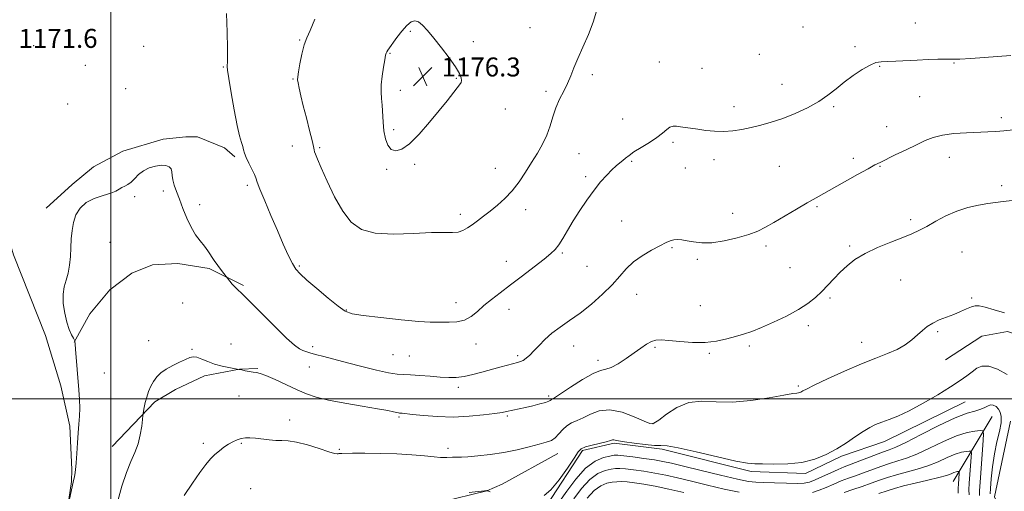
# Model space of a CAD drawing. Extents: x 2097300 to 2100200, y 342300 to 345200.
# Drawn here: x 2099462 to 2099877, y 343961 to 344160 of the extents above; entities that cross this region are included whole.
import ezdxf

# ---------------------------------------------------------------- set-up
doc = ezdxf.new("R2010")
doc.units = 0
doc.header["$MEASUREMENT"] = 0
for name, color, linetype, lineweight in [('32000', 7, 'Continuous', 0), ('DTM HARD BREAKLINE', 7, 'Continuous', 0), ('DTM SPOT ELEVATION', 2, 'Continuous', 13), ('INDEX CONTOUR', 41, 'Continuous', 13), ('INTERMEDIATE CONTOUR', 44, 'Continuous', 0), ('SPOT ELEVATION', 7, 'Continuous', 0)]:
    doc.layers.add(name, color=color, linetype=linetype, lineweight=lineweight)
doc.styles.add('Style-ITALICS', font='ITALICS.shx')

# ---------------------------------------------------------------- blocks, each defined once
blk = doc.blocks.new('SPOT')
at = {"layer": 'SPOT ELEVATION'}
for p, q in [((-3.91, -3.91), (3.82, 3.81)), ((-1.65, 3.77), (1.72, -3.93))]:
    blk.add_line(p, q, dxfattribs=at)

msp = doc.modelspace()

# ---------------------------------------------------------------- linework, layer by layer
at = {"layer": '32000', "flags": 128}
for points in [[(2099500, 345000), (2099500, 342500)], [(2097500, 344000), (2100000, 344000)]]:
    msp.add_lwpolyline(points, dxfattribs=at)
at = {"layer": 'DTM HARD BREAKLINE'}
for points in [[(2099380.859, 344141.42, 1171.918), (2099399.971, 344140.871, 1172.167), (2099412.698, 344136.936, 1172.117), (2099427.937, 344125.585, 1171.786), (2099443.275, 344102.53, 1171.52), (2099456.014, 344071.017, 1171.023), (2099459.004, 344060.656, 1170.89), (2099472.462, 344026.678, 1170.492), (2099479.01, 344005.512, 1170.459), (2099482.842, 343988.521, 1170.31), (2099483.638, 343970.216, 1170.16), (2099483.505, 343965.108, 1170.077), (2099478.855, 343933.885, 1169.845), (2099474.054, 343916.424, 1169.746), (2099461.992, 343889.806, 1169.829), (2099458.543, 343884.403, 1169.845), (2099444.664, 343863.636, 1170.177), (2099434.381, 343853.451, 1170.94), (2099415.124, 343834.257, 1171.404), (2099394.439, 343812.974, 1172.068)], [(2099552.295, 344101.866, 1171.763), (2099547.917, 344105.694, 1171.534), (2099536.536, 344110.362, 1171.042), (2099531.712, 344110.387, 1170.403), (2099522.045, 344109.404, 1170.272), (2099505.048, 344104.325, 1170.256), (2099492.81, 344097.754, 1170.207), (2099483.767, 344090.236, 1170.223), (2099472.839, 344080.321, 1170.403)], [(2099555.922, 344047.73, 1170.19), (2099541.431, 344054.942, 1169.797), (2099528.262, 344057.024, 1169.469), (2099517.586, 344056.357, 1169.338), (2099508.886, 344052.963, 1169.322), (2099499.587, 344045.887, 1169.355), (2099491.171, 344035.819, 1169.453), (2099484.552, 344023.814, 1170.027)], [(2099851.769, 344016.397, 1165.279), (2099867.011, 344026.34, 1165.17), (2099877.821, 344028.371, 1165.279), (2099883.126, 344026.666, 1165.372), (2099891.57, 344017.597, 1165.87), (2099899.178, 343997.409, 1165.528), (2099900.465, 343971.724, 1165.497), (2099901.178, 343954.447, 1165.435), (2099901.742, 343941.514, 1165.419), (2099901.335, 343927.896, 1165.139), (2099897.648, 343920.092, 1164.999), (2099887.533, 343918.742, 1165.03), (2099874.776, 343922.454, 1164.89), (2099865.746, 343925.046, 1164.906), (2099858.177, 343926.083, 1164.953)], [(2099500.555, 343979.877, 1168.699), (2099518.554, 343998.719, 1167.733), (2099527.267, 344003.903, 1167.635), (2099539.589, 344009.63, 1167.635), (2099554.222, 344012.533, 1168.011), (2099561.976, 344012.76, 1168.11)], [(2099826.11, 343981.95, 1163.37), (2099859.99, 343998.74, 1163.01)], [(2099871.44, 343992.47, 1161.34), (2099855.05, 343965.14, 1155.02)], [(2099884.33, 343934.45, 1163.63), (2099872.34, 343958.65, 1162.83), (2099879.08, 343990.63, 1162.4)], [(2099648.076, 343908.794, 1161.41), (2099657.79, 343911.88, 1161.41), (2099664.35, 343921.26, 1161.41), (2099670.1, 343932.42, 1161.41), (2099683.75, 343955.23, 1163.77), (2099698.8, 343978.28, 1163.77), (2099712.14, 343981.26, 1163.77), (2099732.31, 343978.72, 1163.77), (2099769.82, 343969.38, 1163.77), (2099792.7, 343968.49, 1163.77), (2099807.99, 343975.77, 1163.77), (2099826.11, 343981.95, 1163.37)], [(2099688.353, 343976.986, 1165.304), (2099664.879, 343964.046, 1164.545), (2099658.461, 343961.201, 1163.98), (2099638.899, 343956.478, 1163.642), (2099621.737, 343956.366, 1163.545), (2099600.776, 343956.506, 1163.545), (2099590.179, 343955.184, 1163.577), (2099578.668, 343951.263, 1163.609), (2099562.62, 343942.795, 1163.738), (2099555.441, 343937.112, 1163.835), (2099546.842, 343929.104, 1163.819), (2099531.063, 343910.231, 1163.787), (2099524.783, 343898.632, 1163.771), (2099517.677, 343877.714, 1163.286), (2099509.671, 343860.278, 1162.705), (2099507.208, 343855.609, 1162.27), (2099506.433, 343854.537, 1162.286), (2099490.833, 343822.491, 1162.221), (2099481.35, 343809.281, 1162.383), (2099477.553, 343804.689, 1162.528), (2099465.112, 343791.657, 1162.915), (2099454.938, 343788.049, 1163.351)]]:
    msp.add_polyline3d(points, dxfattribs=at)
at = {"layer": 'DTM SPOT ELEVATION'}
for p in [(2099839, 344158.28, 1172.9), (2099626.2, 344154.77, 1176.2), (2099676.65, 344156.33, 1174.8), (2099791.67, 344156.55, 1173.1), (2099579.69, 344151.17, 1173.9), (2099652.84, 344150.42, 1175.6), (2099467.55, 344148.74, 1171.5), (2099513.92, 344148.5, 1170.7), (2099617.73, 344145.57, 1176.1), (2099773.29, 344145.13, 1172.9), (2099813.68, 344148.36, 1172.3), (2099731.19, 344141.85, 1173.1), (2099855.27, 344141.5, 1171.9), (2099489.29, 344140.52, 1170.9), (2099547.5, 344139.74, 1171.9), (2099749.15, 344139.26, 1173.1), (2099824.07, 344140.03, 1171.9), (2099576.88, 344134.68, 1173.9), (2099645.69, 344135.02, 1176.1), (2099702.93, 344136.54, 1173.7), (2099506.26, 344130.57, 1170.6), (2099621.98, 344129.95, 1176.5), (2099683.38, 344129.46, 1174.3), (2099782.92, 344132.52, 1172.7), (2099840.92, 344127.19, 1171.1), (2099481.89, 344124.14, 1170.7), (2099666.26, 344122.1, 1175.3), (2099762.64, 344123.07, 1172.5), (2099804.64, 344123.03, 1171.8), (2099715.66, 344117.82, 1172.9), (2099875.34, 344118.41, 1170.4), (2099619.16, 344113.36, 1176.3), (2099826.92, 344114.62, 1170.8), (2099736.94, 344108, 1171.7), (2099576.59, 344106.42, 1173.2), (2099588.03, 344105.73, 1174.2), (2099697.31, 344103.2, 1173.1), (2099719.51, 344100, 1171.8), (2099754.26, 344100.76, 1171.5), (2099812.86, 344101.3, 1170.4), (2099853.41, 344101.68, 1169.3), (2099616.34, 344096.71, 1175.8), (2099628.09, 344098.71, 1175.8), (2099662.03, 344097.08, 1174.7), (2099742.11, 344097.26, 1171.6), (2099781.8, 344097.88, 1171.1), (2099824.13, 344097.84, 1169.9), (2099700.19, 344093.49, 1172.3), (2099522.24, 344087.59, 1169.7), (2099557.62, 344089.9, 1171.7), (2099875.42, 344089.83, 1168.4), (2099510.06, 344085.1, 1169.9), (2099537.51, 344081.71, 1170.4), (2099674.9, 344079.62, 1173.5), (2099797.61, 344080.9, 1169.8), (2099647.29, 344077.67, 1174.4), (2099715.28, 344074.84, 1171.1), (2099762.07, 344078.09, 1170.7), (2099837.06, 344075.38, 1168.4), (2099499.65, 344065.89, 1169.4), (2099736.47, 344063.67, 1169.8), (2099776.14, 344064.31, 1169.6), (2099811.38, 344064.34, 1168.3), (2099690.27, 344061.42, 1171.8), (2099747.21, 344058.74, 1169.7), (2099858.72, 344061.83, 1166.9), (2099579.49, 344055.92, 1172.2), (2099666.76, 344057.9, 1172.7), (2099700.7, 344055.83, 1171.3), (2099786.25, 344055.21, 1169.2), (2099832.83, 344050.09, 1166.9), (2099721.61, 344043.99, 1169.1), (2099803.05, 344042.43, 1167.7), (2099862.78, 344042.48, 1166.2), (2099530.38, 344040.3, 1168.8), (2099599.23, 344037.43, 1172.1), (2099645.51, 344040.53, 1172.6), (2099667.78, 344037.74, 1171.4), (2099748.5, 344039.23, 1168.9), (2099793.93, 344030.75, 1167.5), (2099848.4, 344028.26, 1165.8), (2099515.96, 344024.45, 1168.5), (2099534.23, 344020.76, 1168.1), (2099550.7, 344023.11, 1168.7), (2099585.1, 344021.89, 1170.4), (2099653.98, 344023.1, 1171.4), (2099695.03, 344022.2, 1169.2), (2099729.41, 344021.62, 1167.8), (2099769.07, 344022.28, 1167.7), (2099816.47, 344023.76, 1166.6), (2099618.94, 344018.6, 1171.1), (2099625.85, 344017.99, 1170.9), (2099671.48, 344018.22, 1170.3), (2099752.2, 344019.14, 1167.8), (2099583.64, 344013.35, 1169.2), (2099705.4, 344016.13, 1168.4), (2099497.33, 344010.84, 1169.3), (2099646.42, 344004.77, 1169.6), (2099789.68, 344005.45, 1166.2), (2099554.12, 344001.23, 1167.4), (2099684.53, 344001.21, 1168.3), (2099621.5, 343992.34, 1167.8), (2099667.19, 343992.79, 1167.8), (2099575.44, 343991.04, 1166.6), (2099728.45, 343989.49, 1166.1), (2099539.06, 343981.18, 1166.4), (2099555.1, 343981.2, 1165.8), (2099596.29, 343978.68, 1166.2), (2099642.07, 343979.09, 1166.5), (2099559.02, 343962.2, 1164.7)]:
    msp.add_point(p, dxfattribs=at)
at = {"layer": 'INDEX CONTOUR'}
for points in [[(2099482.038, 343955.096, 1170), (2099484.363, 343965.548, 1170), (2099484.571, 343966.563, 1170), (2099484.834, 343967.963, 1170), (2099485.137, 343970.023, 1170), (2099485.445, 343972.981, 1170), (2099485.732, 343976.931, 1170), (2099486.009, 343981.377, 1170), (2099486.297, 343985.679, 1170), (2099486.598, 343989.37, 1170), (2099486.843, 343992.674, 1170), (2099486.945, 343995.994, 1170), (2099486.844, 343999.661, 1170), (2099486.5829, 344003.732, 1170), (2099485.206, 344020.888, 1170), (2099485.026, 344022.95, 1170), (2099484.8911, 344024.204, 1170), (2099484.85, 344024.368, 1170), (2099484.689, 344024.7, 1170), (2099484.273, 344025.483, 1170), (2099483.5151, 344026.962, 1170), (2099482.537, 344029.215, 1170), (2099481.513, 344032.28, 1170), (2099480.617, 344036.093, 1170), (2099480.028, 344040.197, 1170), (2099479.927, 344044.032, 1170), (2099480.408, 344047.209, 1170), (2099481.227, 344050.014, 1170), (2099482.058, 344052.905, 1170), (2099482.64, 344056.224, 1170), (2099482.995, 344059.869, 1170), (2099483.213, 344063.624, 1170), (2099483.397, 344067.306, 1170), (2099483.703, 344070.857, 1170), (2099484.3, 344074.252, 1170), (2099485.36, 344077.444, 1170), (2099487.073, 344080.291, 1170), (2099489.636, 344082.628, 1170), (2099493.081, 344084.353, 1170), (2099496.802, 344085.61, 1170), (2099500.032, 344086.604, 1170), (2099502.211, 344087.501, 1170), (2099503.614, 344088.313, 1170), (2099504.723, 344089.0131, 1170), (2099505.929, 344089.616, 1170), (2099507.264, 344090.305, 1170), (2099508.669, 344091.307, 1170), (2099510.124, 344092.756, 1170), (2099511.767, 344094.427, 1170), (2099513.774, 344096.002, 1170), (2099516.231, 344097.215, 1170), (2099518.861, 344098.001, 1170), (2099521.299, 344098.344, 1170), (2099523.24, 344098.238, 1170), (2099524.623, 344097.7189, 1170), (2099525.45, 344096.831, 1170), (2099525.779, 344095.61, 1170), (2099525.894, 344094.062, 1170), (2099526.135, 344092.185, 1170), (2099526.768, 344089.9581, 1170), (2099527.763, 344087.275, 1170), (2099529.018, 344084.011, 1170), (2099530.449, 344080.143, 1170), (2099532.051, 344076.057, 1170), (2099533.84, 344072.24, 1170), (2099535.796, 344069.068, 1170), (2099537.7571, 344066.471, 1170), (2099539.523, 344064.265, 1170), (2099540.969, 344062.272, 1170), (2099543.61, 344058.309, 1170), (2099545.176, 344056.125, 1170), (2099546.729, 344054.056, 1170), (2099550.257, 344049.508, 1170), (2099551.247, 344048.305, 1170), (2099552.316, 344047.111, 1170), (2099553.4551, 344045.999, 1170), (2099555.245, 344044.311, 1170), (2099558.41, 344041.209, 1170), (2099568.999, 344030.537, 1170), (2099574.057, 344025.599, 1170), (2099577.481, 344022.568, 1170), (2099579.575, 344021.08, 1170), (2099580.977, 344020.4, 1170), (2099582.2841, 344019.895, 1170), (2099583.937, 344019.3541, 1170), (2099586.336, 344018.672, 1170), (2099589.799, 344017.758, 1170), (2099599.737, 344015.189, 1170), (2099605.864, 344013.5851, 1170), (2099611.928, 344012.054, 1170), (2099617.044, 344010.915, 1170), (2099620.6431, 344010.381, 1170), (2099623.416, 344010.232, 1170), (2099626.372, 344010.143, 1170), (2099630.238, 344009.867, 1170), (2099634.619, 344009.4759, 1170), (2099638.842, 344009.123, 1170), (2099642.419, 344008.9459, 1170), (2099645.613, 344009.03, 1170), (2099648.872, 344009.444, 1170), (2099652.527, 344010.2201, 1170), (2099656.436, 344011.229, 1170), (2099663.981, 344013.302, 1170), (2099667.159, 344014.149, 1170), (2099671.419, 344015.2449, 1170), (2099672.664, 344015.643, 1170), (2099673.77, 344016.191, 1170), (2099675.041, 344017.066, 1170), (2099676.563, 344018.355, 1170), (2099678.362, 344020.124, 1170), (2099680.475, 344022.388, 1170), (2099682.971, 344024.964, 1170), (2099685.929, 344027.62, 1170), (2099689.407, 344030.21, 1170), (2099693.384, 344032.945, 1170), (2099697.823, 344036.122, 1170), (2099702.6031, 344039.918, 1170), (2099707.289, 344044.031, 1170), (2099711.363, 344048.0359, 1170), (2099714.51, 344051.601, 1170), (2099717.229, 344054.755, 1170), (2099720.219, 344057.619, 1170), (2099723.944, 344060.269, 1170), (2099727.926, 344062.602, 1170), (2099731.45, 344064.471, 1170), (2099733.991, 344065.772, 1170), (2099735.794, 344066.571, 1170), (2099737.293, 344066.979, 1170), (2099738.87, 344067.09, 1170), (2099740.698, 344066.946, 1170), (2099742.9, 344066.574, 1170), (2099745.609, 344066.053, 1170), (2099749.012, 344065.661, 1170), (2099753.309, 344065.729, 1170), (2099758.528, 344066.483, 1170), (2099764.004, 344067.732, 1170), (2099768.902, 344069.182, 1170), (2099772.671, 344070.632, 1170), (2099775.901, 344072.2549, 1170), (2099779.466, 344074.314, 1170), (2099788.908, 344079.835, 1170), (2099793.509, 344082.502, 1170), (2099797.2601, 344084.65, 1170), (2099814.7331, 344094.4849, 1170), (2099819.106, 344096.922, 1170), (2099821.997, 344098.488, 1170), (2099824.176, 344099.592, 1170), (2099830.613, 344102.688, 1170), (2099835.149, 344104.885, 1170), (2099839.531, 344107.03, 1170), (2099843.17, 344108.789, 1170), (2099846.553, 344110.125, 1170), (2099850.437, 344111.075, 1170), (2099855.315, 344111.684, 1170), (2099860.63, 344112.047, 1170), (2099869.531, 344112.438, 1170), (2099872.917, 344112.625, 1170), (2099876.338, 344112.883, 1170), (2099880.244, 344113.244, 1170)], [(2099795.722, 343960.511, 1160), (2099798.498, 343961.451, 1160), (2099801.505, 343962.688, 1160), (2099804.669, 343964.065, 1160), (2099807.8211, 343965.391, 1160), (2099810.8541, 343966.535, 1160), (2099813.901, 343967.6019, 1160), (2099817.157, 343968.756, 1160), (2099824.494, 343971.508, 1160), (2099828.158, 343972.773, 1160), (2099831.621, 343973.812, 1160), (2099835.279, 343974.962, 1160), (2099839.657, 343976.67, 1160), (2099845.058, 343979.186, 1160), (2099850.9, 343981.989, 1160), (2099856.378, 343984.362, 1160), (2099860.828, 343985.766, 1160), (2099864.136, 343986.385, 1160), (2099866.326, 343986.576, 1160), (2099867.4679, 343986.488, 1160), (2099867.811, 343985.4041, 1160), (2099867.6499, 343982.396, 1160), (2099866.364, 343964.849, 1160), (2099866.125, 343961.261, 1160), (2099866.104, 343959.284, 1160)], [(2099695.097, 343957.846, 1160), (2099698.383, 343962.199, 1160), (2099701.902, 343966.053, 1160), (2099705.308, 343968.523, 1160), (2099708.362, 343969.809, 1160), (2099710.853, 343970.382, 1160), (2099712.719, 343970.634, 1160), (2099714.498, 343970.655, 1160), (2099716.876, 343970.459, 1160), (2099720.347, 343970.058, 1160), (2099724.631, 343969.471, 1160), (2099729.254, 343968.715, 1160), (2099733.901, 343967.795, 1160), (2099738.881, 343966.666, 1160), (2099744.664, 343965.265, 1160), (2099751.467, 343963.6, 1160), (2099758.507, 343961.947, 1160), (2099764.751, 343960.649, 1160)]]:
    msp.add_polyline3d(points, dxfattribs=at)
at = {"layer": 'INTERMEDIATE CONTOUR'}
for points in [[(2099548.796, 344162.339, 1172), (2099549.05, 344154.3781, 1172), (2099549.1451, 344147.64, 1172), (2099549.167, 344143.505, 1172), (2099549.148, 344141.485, 1172), (2099549.107, 344140.629, 1172), (2099549.092, 344139.962, 1172), (2099549.252, 344138.427, 1172), (2099549.768, 344134.944, 1172), (2099550.742, 344128.919, 1172), (2099551.985, 344121.711, 1172), (2099553.232, 344115.166, 1172), (2099554.266, 344110.696, 1172), (2099555.055, 344107.982, 1172), (2099555.612, 344106.268, 1172), (2099555.992, 344104.876, 1172), (2099556.403, 344103.4209, 1172), (2099557.093, 344101.5951, 1172), (2099558.208, 344099.2261, 1172), (2099559.48, 344096.699, 1172), (2099560.538, 344094.539, 1172), (2099561.166, 344093.002, 1172), (2099561.76, 344091.2859, 1172), (2099562.872, 344088.319, 1172), (2099564.883, 344083.388, 1172), (2099567.492, 344077.201, 1172), (2099570.23, 344070.825, 1172), (2099572.704, 344065.169, 1172), (2099574.822, 344060.521, 1172), (2099576.573, 344057.012, 1172), (2099578.059, 344054.603, 1172), (2099579.859, 344052.573, 1172), (2099582.666, 344050.029, 1172), (2099586.869, 344046.397, 1172), (2099591.634, 344042.369, 1172), (2099595.818, 344038.958, 1172), (2099598.759, 344036.899, 1172), (2099601.696, 344035.821, 1172), (2099606.347, 344035.077, 1172), (2099613.768, 344034.173, 1172), (2099622.365, 344033.231, 1172), (2099629.883, 344032.526, 1172), (2099634.677, 344032.248, 1172), (2099637.526, 344032.253, 1172), (2099639.819, 344032.312, 1172), (2099642.639, 344032.293, 1172), (2099645.856, 344032.458, 1172), (2099649.033, 344033.162, 1172), (2099651.857, 344034.658, 1172), (2099654.505, 344036.774, 1172), (2099657.272, 344039.233, 1172), (2099660.4291, 344041.8359, 1172), (2099664.127, 344044.692, 1172), (2099668.488, 344047.992, 1172), (2099673.482, 344051.79, 1172), (2099678.47, 344055.615, 1172), (2099682.659, 344058.8591, 1172), (2099685.492, 344061.133, 1172), (2099687.351, 344062.9041, 1172), (2099688.855, 344064.855, 1172), (2099690.528, 344067.531, 1172), (2099692.522, 344070.926, 1172), (2099694.8959, 344074.897, 1172), (2099697.663, 344079.263, 1172), (2099700.651, 344083.695, 1172), (2099703.645, 344087.826, 1172), (2099706.453, 344091.3529, 1172), (2099708.991, 344094.232, 1172), (2099711.198, 344096.484, 1172), (2099713.036, 344098.156, 1172), (2099714.557, 344099.409, 1172), (2099715.828, 344100.434, 1172), (2099716.983, 344101.419, 1172), (2099718.394, 344102.5429, 1172), (2099720.492, 344103.985, 1172), (2099723.525, 344105.851, 1172), (2099726.982, 344107.958, 1172), (2099730.166, 344110.0519, 1172), (2099732.55, 344111.902, 1172), (2099734.28, 344113.375, 1172), (2099735.668, 344114.361, 1172), (2099736.998, 344114.801, 1172), (2099738.429, 344114.826, 1172), (2099740.085, 344114.617, 1172), (2099747.386, 344113.536, 1172), (2099750.769, 344113.063, 1172), (2099754.481, 344112.682, 1172), (2099758.31, 344112.564, 1172), (2099762.098, 344112.834, 1172), (2099765.895, 344113.434, 1172), (2099769.802, 344114.262, 1172), (2099773.92, 344115.254, 1172), (2099778.345, 344116.496, 1172), (2099783.169, 344118.112, 1172), (2099788.388, 344120.1791, 1172), (2099793.605, 344122.588, 1172), (2099798.3229, 344125.18, 1172), (2099802.216, 344127.831, 1172), (2099805.622, 344130.535, 1172), (2099809.052, 344133.317, 1172), (2099812.841, 344136.134, 1172), (2099816.646, 344138.6801, 1172), (2099819.951, 344140.578, 1172), (2099822.449, 344141.579, 1172), (2099824.652, 344141.94, 1172), (2099827.281, 344142.0451, 1172), (2099830.867, 344142.202, 1172), (2099839.841, 344142.662, 1172), (2099844.411, 344142.858, 1172), (2099848.479, 344143.001, 1172), (2099851.624, 344143.0891, 1172), (2099853.566, 344143.12, 1172), (2099854.601, 344143.106, 1172), (2099855.171, 344143.061, 1172), (2099855.858, 344143.019, 1172), (2099857.821, 344143.083, 1172), (2099862.364, 344143.378, 1172), (2099879.318, 344144.657, 1172)], [(2099586.067, 344159.951, 1174), (2099584.019, 344155.174, 1174), (2099582.596, 344152.014, 1174), (2099581.52, 344149.035, 1174), (2099580.571, 344145.204, 1174), (2099579.761, 344141.096, 1174), (2099579.163, 344137.686, 1174), (2099578.835, 344135.639, 1174), (2099578.775, 344134.383, 1174), (2099578.965, 344133.033, 1174), (2099579.399, 344130.848, 1174), (2099580.105, 344127.653, 1174), (2099581.124, 344123.414, 1174), (2099582.435, 344118.274, 1174), (2099583.785, 344113.072, 1174), (2099584.86, 344108.828, 1174), (2099585.443, 344106.263, 1174), (2099585.698, 344104.927, 1174), (2099585.884, 344104.079, 1174), (2099586.265, 344102.983, 1174), (2099587.113, 344100.9501, 1174), (2099588.703, 344097.296, 1174), (2099591.2039, 344091.68, 1174), (2099594.36, 344085.121, 1174), (2099597.809, 344078.98, 1174), (2099601.379, 344074.3591, 1174), (2099605.673, 344071.34, 1174), (2099611.485, 344069.745, 1174), (2099619.208, 344069.335, 1174), (2099627.622, 344069.607, 1174), (2099635.106, 344069.996, 1174), (2099640.434, 344070.083, 1174), (2099643.951, 344070.05, 1174), (2099646.397, 344070.226, 1174), (2099648.423, 344070.869, 1174), (2099650.328, 344071.942, 1174), (2099652.3231, 344073.338, 1174), (2099654.583, 344074.97, 1174), (2099657.127, 344076.849, 1174), (2099659.942, 344079.01, 1174), (2099662.987, 344081.491, 1174), (2099666.125, 344084.349, 1174), (2099669.196, 344087.646, 1174), (2099672.074, 344091.395, 1174), (2099674.771, 344095.4139, 1174), (2099677.334, 344099.476, 1174), (2099679.777, 344103.404, 1174), (2099681.981, 344107.236, 1174), (2099683.793, 344111.063, 1174), (2099685.143, 344114.947, 1174), (2099686.28, 344118.82, 1174), (2099687.535, 344122.585, 1174), (2099689.137, 344126.164, 1174), (2099690.9, 344129.563, 1174), (2099692.541, 344132.805, 1174), (2099693.88, 344135.974, 1174), (2099695.175, 344139.371, 1174), (2099696.789, 344143.356, 1174), (2099698.943, 344148.144, 1174), (2099701.279, 344153.381, 1174), (2099703.293, 344158.571, 1174), (2099704.628, 344163.272, 1174)], [(2099615.153, 344112.856, 1176), (2099615.788, 344109.539, 1176), (2099616.778, 344106.857, 1176), (2099618.184, 344105.053, 1176), (2099620.0809, 344104.375, 1176), (2099622.602, 344105.079, 1176), (2099625.894, 344107.428, 1176), (2099629.976, 344111.477, 1176), (2099634.364, 344116.465, 1176), (2099638.445, 344121.4239, 1176), (2099641.725, 344125.554, 1176), (2099645.919, 344130.927, 1176), (2099647.031, 344132.287, 1176), (2099647.6329, 344133.167, 1176), (2099647.837, 344134.005, 1176), (2099647.688, 344135.213, 1176), (2099646.946, 344137.077, 1176), (2099645.304, 344139.854, 1176), (2099642.608, 344143.641, 1176), (2099639.339, 344147.895, 1176), (2099636.137, 344151.914, 1176), (2099633.505, 344155.114, 1176), (2099631.404, 344157.389, 1176), (2099629.661, 344158.75, 1176), (2099628.101, 344159.203, 1176), (2099626.536, 344158.719, 1176), (2099624.779, 344157.262, 1176), (2099622.726, 344154.907, 1176), (2099620.626, 344152.171, 1176), (2099616.749, 344146.811, 1176), (2099616.293, 344146.124, 1176), (2099616.03, 344145.58, 1176), (2099615.806, 344144.671, 1176), (2099615.467, 344142.831, 1176), (2099614.921, 344139.721, 1176), (2099614.338, 344135.9121, 1176), (2099613.95, 344132.2, 1176), (2099613.921, 344129.16, 1176), (2099614.134, 344126.485, 1176), (2099614.403, 344123.645, 1176), (2099614.798, 344116.543, 1176), (2099615.153, 344112.856, 1176)], [(2099502.997, 343956.999, 1168), (2099504.739, 343963.168, 1168), (2099506.6071, 343968.988, 1168), (2099508.466, 343973.608, 1168), (2099510.164, 343977.385, 1168), (2099511.54, 343980.973, 1168), (2099512.479, 343984.812, 1168), (2099513.048, 343988.471, 1168), (2099513.36, 343991.305, 1168), (2099513.5219, 343992.902, 1168), (2099513.638, 343993.789, 1168), (2099513.806, 343994.7229, 1168), (2099514.107, 343996.292, 1168), (2099514.56, 343998.386, 1168), (2099515.1629, 344000.721, 1168), (2099515.922, 344003.05, 1168), (2099516.86, 344005.278, 1168), (2099518.006, 344007.344, 1168), (2099519.404, 344009.208, 1168), (2099521.16, 344010.912, 1168), (2099523.394, 344012.517, 1168), (2099526.128, 344014.057, 1168), (2099528.979, 344015.448, 1168), (2099531.468, 344016.58, 1168), (2099533.274, 344017.348, 1168), (2099534.717, 344017.671, 1168), (2099536.277, 344017.475, 1168), (2099538.334, 344016.744, 1168), (2099540.876, 344015.703, 1168), (2099543.794, 344014.636, 1168), (2099546.916, 344013.775, 1168), (2099549.83, 344013.152, 1168), (2099553.995, 344012.395, 1168), (2099555.239, 344012.123, 1168), (2099556.675, 344011.826, 1168), (2099558.403, 344011.495, 1168), (2099560.035, 344011.234, 1168), (2099561.368, 344011.067, 1168), (2099562.923, 344010.708, 1168), (2099565.407, 344009.79, 1168), (2099569.266, 344008.086, 1168), (2099578.513, 344003.812, 1168), (2099582.52, 344002.084, 1168), (2099586.618, 344000.672, 1168), (2099591.791, 343999.387, 1168), (2099598.61, 343998.091, 1168), (2099605.982, 343996.853, 1168), (2099612.402, 343995.797, 1168), (2099616.72, 343995.015, 1168), (2099619.2189, 343994.491, 1168), (2099620.542, 343994.177, 1168), (2099621.265, 343994.023, 1168), (2099621.707, 343993.966, 1168), (2099622.123, 343993.939, 1168), (2099622.819, 343993.875, 1168), (2099627.172, 343993.399, 1168), (2099631.7689, 343992.92, 1168), (2099637.687, 343992.477, 1168), (2099644.308, 343992.318, 1168), (2099651.005, 343992.61, 1168), (2099657.093, 343993.188, 1168), (2099661.873, 343993.804, 1168), (2099664.899, 343994.266, 1168), (2099666.733, 343994.609, 1168), (2099672.16, 343995.781, 1168), (2099674.825, 343996.373, 1168), (2099677.866, 343997.087, 1168), (2099680.838, 343997.832, 1168), (2099683.209, 343998.498, 1168), (2099684.597, 343998.997, 1168), (2099685.24, 343999.343, 1168), (2099685.5289, 343999.573, 1168), (2099685.901, 343999.803, 1168), (2099686.991, 344000.462, 1168), (2099689.482, 344002.061, 1168), (2099693.725, 344004.8501, 1168), (2099698.757, 344008.055, 1168), (2099703.2831, 344010.643, 1168), (2099706.377, 344011.905, 1168), (2099708.59, 344012.435, 1168), (2099710.837, 344013.149, 1168), (2099713.799, 344014.732, 1168), (2099717.204, 344016.938, 1168), (2099720.541, 344019.286, 1168), (2099723.405, 344021.364, 1168), (2099725.805, 344023.014, 1168), (2099727.855, 344024.143, 1168), (2099729.748, 344024.698, 1168), (2099732.001, 344024.779, 1168), (2099735.21, 344024.524, 1168), (2099739.748, 344024.093, 1168), (2099745.09, 344023.742, 1168), (2099750.486, 344023.752, 1168), (2099755.329, 344024.31, 1168), (2099759.567, 344025.243, 1168), (2099763.291, 344026.288, 1168), (2099766.664, 344027.274, 1168), (2099770.146, 344028.407, 1168), (2099774.2699, 344029.988, 1168), (2099779.348, 344032.212, 1168), (2099784.798, 344034.859, 1168), (2099789.813, 344037.605, 1168), (2099793.791, 344040.199, 1168), (2099796.924, 344042.693, 1168), (2099799.608, 344045.212, 1168), (2099802.182, 344047.85, 1168), (2099804.765, 344050.569, 1168), (2099807.421, 344053.302, 1168), (2099810.266, 344055.991, 1168), (2099813.616, 344058.622, 1168), (2099817.842, 344061.194, 1168), (2099823.101, 344063.6831, 1168), (2099828.705, 344065.974, 1168), (2099833.757, 344067.933, 1168), (2099837.629, 344069.5029, 1168), (2099840.777, 344070.954, 1168), (2099843.927, 344072.633, 1168), (2099847.65, 344074.762, 1168), (2099851.904, 344077.051, 1168), (2099856.491, 344079.085, 1168), (2099861.191, 344080.545, 1168), (2099865.683, 344081.517, 1168), (2099869.626, 344082.185, 1168), (2099872.862, 344082.707, 1168), (2099875.99, 344083.138, 1168), (2099879.795, 344083.502, 1168)], [(2099531.013, 343959.24, 1166), (2099534.474, 343964.41, 1166), (2099537.5749, 343968.946, 1166), (2099540.05, 343972.295, 1166), (2099542.068, 343974.678, 1166), (2099543.91, 343976.511, 1166), (2099545.7961, 343978.135, 1166), (2099547.722, 343979.596, 1166), (2099549.625, 343980.865, 1166), (2099551.456, 343981.917, 1166), (2099553.231, 343982.729, 1166), (2099554.975, 343983.278, 1166), (2099556.743, 343983.553, 1166), (2099558.689, 343983.576, 1166), (2099560.995, 343983.379, 1166), (2099566.719, 343982.639, 1166), (2099569.549, 343982.409, 1166), (2099572.07, 343982.4031, 1166), (2099574.76, 343982.326, 1166), (2099578.256, 343981.7901, 1166), (2099582.9, 343980.561, 1166), (2099587.843, 343979.019, 1166), (2099591.938, 343977.701, 1166), (2099594.341, 343977.008, 1166), (2099595.411, 343976.812, 1166), (2099595.809, 343976.855, 1166), (2099596.0921, 343976.9179, 1166), (2099596.398, 343976.961, 1166), (2099596.757, 343976.988, 1166), (2099597.327, 343977, 1166), (2099601.843, 343977.021, 1166), (2099607.043, 343977.034, 1166), (2099613.623, 343976.983, 1166), (2099620.54, 343976.789, 1166), (2099626.875, 343976.408, 1166), (2099632.215, 343975.945, 1166), (2099636.272, 343975.539, 1166), (2099638.899, 343975.298, 1166), (2099640.512, 343975.208, 1166), (2099641.669, 343975.22, 1166), (2099643.998, 343975.373, 1166), (2099645.118, 343975.423, 1166), (2099646.217, 343975.418, 1166), (2099647.797, 343975.434, 1166), (2099650.475, 343975.568, 1166), (2099654.659, 343975.907, 1166), (2099659.932, 343976.497, 1166), (2099665.667, 343977.369, 1166), (2099671.282, 343978.514, 1166), (2099676.3601, 343979.749, 1166), (2099680.531, 343980.847, 1166), (2099683.549, 343981.673, 1166), (2099685.688, 343982.4701, 1166), (2099687.348, 343983.569, 1166), (2099688.882, 343985.181, 1166), (2099690.456, 343987.016, 1166), (2099692.186, 343988.661, 1166), (2099694.177, 343989.837, 1166), (2099696.482, 343990.813, 1166), (2099699.144, 343991.991, 1166), (2099702.226, 343993.5771, 1166), (2099705.888, 343994.979, 1166), (2099710.312, 343995.406, 1166), (2099715.488, 343994.352, 1166), (2099720.629, 343992.446, 1166), (2099724.752, 343990.605, 1166), (2099727.236, 343989.611, 1166), (2099728.899, 343989.719, 1166), (2099730.921, 343991.056, 1166), (2099734.212, 343993.548, 1166), (2099738.603, 343996.34, 1166), (2099743.658, 343998.381, 1166), (2099749.0709, 343998.954, 1166), (2099755.052, 343998.686, 1166), (2099761.94, 343998.538, 1166), (2099769.788, 343999.216, 1166), (2099777.5009, 344000.407, 1166), (2099783.697, 344001.541, 1166), (2099787.381, 344002.182, 1166), (2099789.109, 344002.431, 1166), (2099789.824, 344002.52, 1166), (2099790.3159, 344002.642, 1166), (2099790.754, 344002.821, 1166), (2099791.155, 344003.038, 1166), (2099791.687, 344003.347, 1166), (2099793.129, 344004.094, 1166), (2099796.411, 344005.693, 1166), (2099802.082, 344008.373, 1166), (2099809.1649, 344011.612, 1166), (2099816.3, 344014.6961, 1166), (2099822.388, 344017.097, 1166), (2099827.37, 344019.007, 1166), (2099831.448, 344020.799, 1166), (2099834.812, 344022.759, 1166), (2099837.604, 344024.829, 1166), (2099839.957, 344026.864, 1166), (2099842.028, 344028.741, 1166), (2099844.075, 344030.425, 1166), (2099846.3809, 344031.9041, 1166), (2099849.137, 344033.185, 1166), (2099852.181, 344034.352, 1166), (2099855.255, 344035.509, 1166), (2099858.127, 344036.7121, 1166), (2099860.644, 344037.833, 1166), (2099862.674, 344038.695, 1166), (2099864.23, 344039.145, 1166), (2099865.908, 344039.1161, 1166), (2099868.447, 344038.563, 1166), (2099872.282, 344037.506, 1166), (2099876.636, 344036.215, 1166)], [(2099682.6271, 343959.221, 1164), (2099685.524, 343961.65, 1164), (2099688.952, 343965.846, 1164), (2099692.419, 343970.771, 1164), (2099695.242, 343975.047, 1164), (2099696.997, 343977.647, 1164), (2099698.305, 343978.952, 1164), (2099700.046, 343979.689, 1164), (2099702.809, 343980.447, 1164), (2099708.806, 343981.921, 1164), (2099710.5271, 343982.398, 1164), (2099711.421, 343982.658, 1164), (2099711.951, 343982.7191, 1164), (2099712.597, 343982.596, 1164), (2099713.909, 343982.301, 1164), (2099716.456, 343981.844, 1164), (2099720.508, 343981.263, 1164), (2099725.147, 343980.712, 1164), (2099729.152, 343980.372, 1164), (2099731.82, 343980.31, 1164), (2099734.509, 343980.138, 1164), (2099739.087, 343979.352, 1164), (2099746.706, 343977.653, 1164), (2099755.629, 343975.557, 1164), (2099763.4, 343973.7831, 1164), (2099768.282, 343972.866, 1164), (2099771.418, 343972.5919, 1164), (2099774.671, 343972.564, 1164), (2099779.443, 343972.503, 1164), (2099785.28, 343972.614, 1164), (2099791.269, 343973.2209, 1164), (2099796.676, 343974.563, 1164), (2099801.497, 343976.527, 1164), (2099805.907, 343978.914, 1164), (2099810.034, 343981.511, 1164), (2099813.801, 343984.046, 1164), (2099817.081, 343986.235, 1164), (2099819.83, 343987.877, 1164), (2099822.323, 343989.11, 1164), (2099824.916, 343990.153, 1164), (2099827.953, 343991.251, 1164), (2099831.721, 343992.738, 1164), (2099836.491, 343994.97, 1164), (2099842.327, 343998.132, 1164), (2099848.457, 344001.726, 1164), (2099853.9, 344005.081, 1164), (2099857.9189, 344007.687, 1164), (2099860.766, 344009.6741, 1164), (2099862.933, 344011.333, 1164), (2099864.905, 344012.8249, 1164), (2099867.116, 344013.796, 1164), (2099869.9869, 344013.765, 1164), (2099873.728, 344012.438, 1164), (2099877.6969, 344010.292, 1164)], [(2099689.152, 343956.762, 1162), (2099692.127, 343961.072, 1162), (2099695.947, 343966.203, 1162), (2099700.105, 343970.765, 1162), (2099704.126, 343973.691, 1162), (2099707.652, 343975.213, 1162), (2099710.356, 343975.889, 1162), (2099712.128, 343976.185, 1162), (2099713.732, 343976.205, 1162), (2099716.147, 343975.964, 1162), (2099720.022, 343975.493, 1162), (2099724.676, 343974.885, 1162), (2099729.092, 343974.247, 1162), (2099732.651, 343973.627, 1162), (2099736.312, 343972.824, 1162), (2099741.427, 343971.577, 1162), (2099748.797, 343969.756, 1162), (2099757.016, 343967.756, 1162), (2099764.1239, 343966.107, 1162), (2099768.754, 343965.194, 1162), (2099771.906, 343964.837, 1162), (2099775.171, 343964.713, 1162), (2099779.681, 343964.568, 1162), (2099784.741, 343964.423, 1162), (2099789.192, 343964.366, 1162), (2099792.23, 343964.495, 1162), (2099794.445, 343964.937, 1162), (2099796.774, 343965.829, 1162), (2099799.888, 343967.22, 1162), (2099803.3771, 343968.82, 1162), (2099806.559, 343970.254, 1162), (2099808.992, 343971.267, 1162), (2099813.87, 343973.115, 1162), (2099821.603, 343976.148, 1162), (2099825.24, 343977.5309, 1162), (2099827.971, 343978.505, 1162), (2099830.774, 343979.62, 1162), (2099834.9901, 343981.614, 1162), (2099841.456, 343984.918, 1162), (2099848.981, 343988.749, 1162), (2099855.873, 343992.018, 1162), (2099860.824, 343993.929, 1162), (2099864.082, 343994.848, 1162), (2099866.284, 343995.432, 1162), (2099867.981, 343996.177, 1162), (2099869.396, 343996.932, 1162), (2099870.666, 343997.384, 1162), (2099871.894, 343997.292, 1162), (2099873.048, 343996.692, 1162), (2099874.061, 343995.692, 1162), (2099874.85, 343994.343, 1162), (2099875.272, 343992.464, 1162), (2099875.167, 343989.82, 1162), (2099874.458, 343986.24, 1162), (2099873.4029, 343981.832, 1162), (2099872.342, 343976.77, 1162), (2099871.55, 343971.334, 1162), (2099871.03, 343966.222, 1162), (2099870.718, 343962.238, 1162), (2099870.556, 343959.94, 1162)], [(2099809.084, 343960.529, 1158), (2099812.715, 343961.803, 1158), (2099816.62, 343963.104, 1158), (2099820.445, 343964.398, 1158), (2099823.957, 343965.658, 1158), (2099827.385, 343966.868, 1158), (2099831.076, 343968.016, 1158), (2099839.784, 343970.304, 1158), (2099844.323, 343971.726, 1158), (2099848.622, 343973.452, 1158), (2099852.51, 343975.211, 1158), (2099855.845, 343976.642, 1158), (2099858.508, 343977.483, 1158), (2099860.487, 343977.853, 1158), (2099861.797, 343977.967, 1158), (2099862.481, 343977.914, 1158), (2099862.686, 343977.2659, 1158), (2099862.59, 343975.466, 1158), (2099861.792, 343964.487, 1158), (2099861.629, 343961.701, 1158), (2099861.684, 343959.556, 1158)], [(2099823.733, 343960.04, 1156), (2099827.1679, 343961.212, 1156), (2099830.275, 343962.228, 1156), (2099833.993, 343963.259, 1156), (2099838.9201, 343964.427, 1156), (2099844.289, 343965.646, 1156), (2099848.99, 343966.782, 1156), (2099852.186, 343967.718, 1156), (2099854.121, 343968.432, 1156), (2099855.311, 343968.923, 1156), (2099856.187, 343969.199, 1156), (2099856.838, 343969.321, 1156), (2099857.269, 343969.3579, 1156), (2099857.494, 343969.341, 1156), (2099857.561, 343969.128, 1156), (2099857.529, 343968.536, 1156), (2099857.22, 343964.125, 1156), (2099857.113, 343962.186, 1156), (2099857.106, 343960.193, 1156)], [(2099700.818, 343958.194, 1158), (2099703.699, 343961.341, 1158), (2099706.49, 343963.3561, 1158), (2099709.071, 343964.406, 1158), (2099711.349, 343964.874, 1158), (2099713.309, 343965.083, 1158), (2099715.264, 343965.106, 1158), (2099717.6051, 343964.954, 1158), (2099720.672, 343964.623, 1158), (2099724.5869, 343964.057, 1158), (2099729.417, 343963.182, 1158), (2099735.15, 343961.9641, 1158), (2099741.45, 343960.507, 1158)], [(2099651.092, 343960.579, 1164), (2099657.525, 343961.227, 1164), (2099658.436, 343961.305, 1164), (2099658.629, 343961.309, 1164), (2099658.714, 343961.287, 1164), (2099659.871, 343960.843, 1164)]]:
    msp.add_polyline3d(points, dxfattribs=at)

# ---------------------------------------------------------------- block references
at = {"layer": 'SPOT ELEVATION'}
msp.add_blockref('SPOT', (2099631.428, 344135.76, 1176.304), dxfattribs=at)

# ---------------------------------------------------------------- texts
at = {"layer": 'SPOT ELEVATION', "style": 'Style-ITALICS'}
for s, p in [('1171.6', (2099461.146, 344147.81, 1171.637)), ('1176.3', (2099639.428, 344135.76, 1176.304))]:
    msp.add_text(s, height=8, dxfattribs=at).set_placement(p)

doc.saveas('drawing.dxf')
